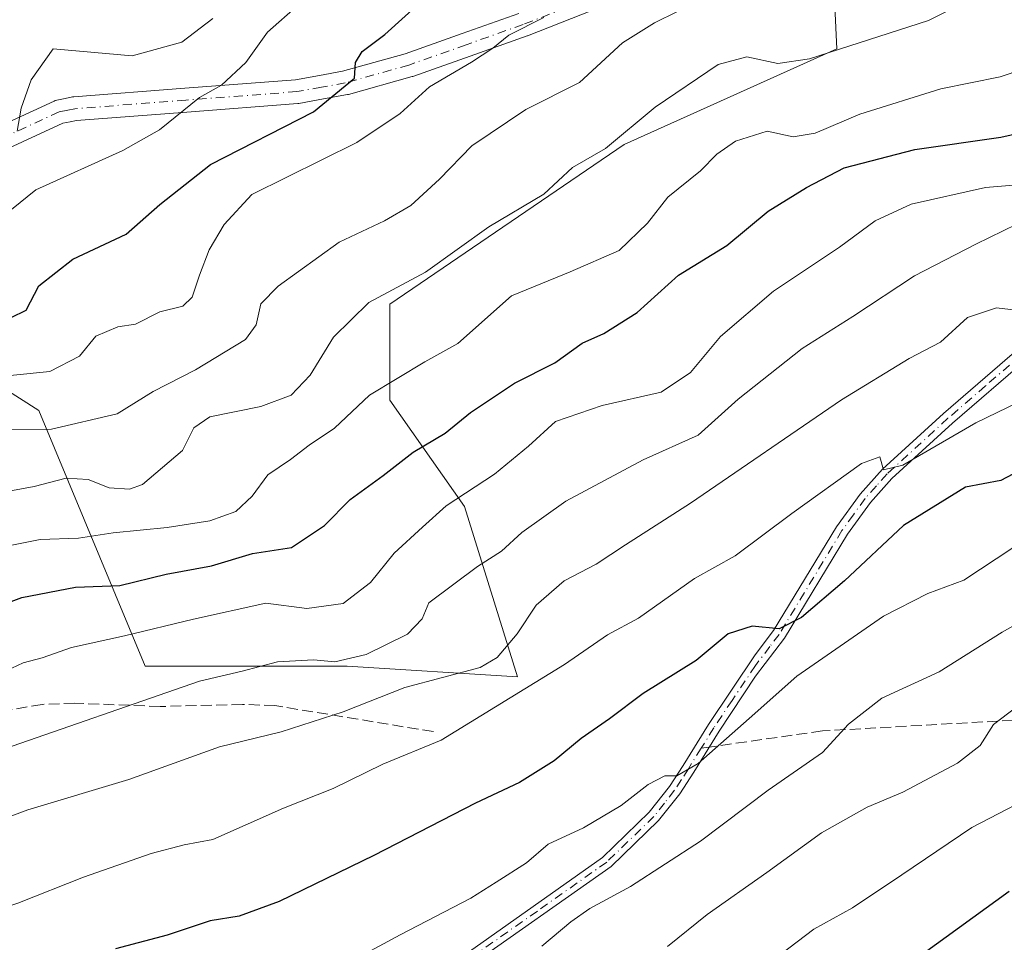
# Model space of a CAD drawing. Units: metres. Extents: x 603338 to 606762, y 4775484 to 4777850.
# Drawn here: x 605468 to 605616, y 4775818 to 4775957 of the extents above; entities that cross this region are included whole.
import ezdxf

# ---------------------------------------------------------------- set-up
doc = ezdxf.new("R2010")
doc.units = ezdxf.units.M
doc.header["$MEASUREMENT"] = 0
doc.linetypes.add('DGN Style 3', pattern=[2.307223458686699, 1.648016756204785, -0.6592067024819142])
doc.linetypes.add('DGN Style 4', pattern=[2.6384748266838614, 1.318413404963828, -0.6592067024819142, 0.001648016756204785, -0.6592067024819142])
for name, color, linetype, lineweight in [('Arbolado forestal CxS', 92, 'Continuous', 0), ('Camino Cxs', 7, 'Continuous', 0), ('Camino eje', 30, 'DGN Style 4', 13), ('Curva de nivel maestra', 30, 'Continuous', 30), ('Curva de nivel normal', 30, 'Continuous', 0), ('Pastizal CxS', 92, 'Continuous', 0), ('Pista no pavimentada Cxs', 111, 'Continuous', 0), ('Pista no pavimentada eje', 91, 'DGN Style 4', 0), ('Senda', 7, 'DGN Style 3', 0), ('Senda no paivmentada conexión', 7, 'DGN Style 3', 0)]:
    doc.layers.add(name, color=color, linetype=linetype, lineweight=lineweight)

# ---------------------------------------------------------------- blocks, each defined once
blk = doc.blocks.new('*U10')
at = {"layer": 'Pastizal CxS', "color": 92, "linetype": 'Continuous', "lineweight": 0}
blk.add_polyline3d([(605269.9665000001, 4775820.756300001, 194.4369000000006), (605283.5765000005, 4775821.7279, 203.2336000000068), (605301.8295999998, 4775819.8049, 210.8938000000053), (605302.0494999997, 4775819.7817, 211.0121999999974), (605324.4095000001, 4775820.7553, 219.6656999999978), (605346.8054999998, 4775829.241900001, 221.482799999998), (605372.5049000002, 4775847.860900001, 214.5344000000041), (605384.8801999995, 4775856.8267, 211.5715000000055), (605414.9217999997, 4775852.717499999, 218.7902999999933), (605423.6712999997, 4775880.922499999, 205.3724999999977), (605460.6140999999, 4775904.2645, 202.4771000000037), (605470.5317000002, 4775897.9627, 206.8074000000051), (605486.6058, 4775859.3847, 231.2841000000044), (605517.1460999995, 4775859.3847, 233.6606999999931), (605542.8645000001, 4775857.7773, 241.0887999999977), (605534.8273999998, 4775883.4959, 228.3301999999967), (605523.5758999997, 4775899.5703, 219.0092000000004), (605523.5768999998, 4775914.036699999, 214.2575999999972), (605558.9385000002, 4775938.1479, 213.848800000007), (605591.0865000002, 4775952.614499999, 213.1437000000006), (605589.5619000001, 4775984.629899999, 201.8024000000005), (605619.8662999999, 4775995.391100001, 207.9217999999964)], dxfattribs=at)

msp = doc.modelspace()

# ---------------------------------------------------------------- linework, layer by layer
at = {"layer": 'Arbolado forestal CxS', "color": 92, "linetype": 'Continuous', "lineweight": 0}
msp.add_polyline3d([(605589.5619000001, 4775984.629899999, 201.8024000000005), (605591.0865000002, 4775952.614499999, 213.1437000000006), (605558.9385000002, 4775938.1479, 213.848800000007), (605523.5768999998, 4775914.036699999, 214.2575999999972), (605523.5758999997, 4775899.5703, 219.0092000000004), (605534.8273999998, 4775883.4959, 228.3301999999967), (605542.8645000001, 4775857.7773, 241.0887999999977), (605517.1460999995, 4775859.3847, 233.6606999999931), (605486.6058, 4775859.3847, 231.2841000000044), (605470.5317000002, 4775897.9627, 206.8074000000051), (605460.6140999999, 4775904.2645, 202.4771000000037), (605423.6712999997, 4775880.922499999, 205.3724999999977), (605414.9217999997, 4775852.717499999, 218.7902999999933), (605384.8801999995, 4775856.8267, 211.5715000000055), (605372.5049000002, 4775847.860900001, 214.5344000000041), (605346.8054999998, 4775829.241900001, 221.482799999998), (605324.4095000001, 4775820.7553, 219.6656999999978), (605302.0494999997, 4775819.7817, 211.0121999999974), (605301.8295999998, 4775819.8049, 210.8938000000053), (605283.5765000005, 4775821.7279, 203.2336000000068), (605269.9665000001, 4775820.756300001, 194.4369000000006)], dxfattribs=at)
msp.add_polyline3d([(605589.5619000001, 4775984.629899999, 201.8024000000005), (605591.0865000002, 4775952.614499999, 213.1437000000006), (605558.9385000002, 4775938.1479, 213.848800000007), (605523.5768999998, 4775914.036699999, 214.2575999999972), (605523.5758999997, 4775899.5703, 219.0092000000004), (605534.8273999998, 4775883.4959, 228.3301999999967), (605542.8645000001, 4775857.7773, 241.0887999999977), (605517.1460999995, 4775859.3847, 233.6606999999931), (605486.6058, 4775859.3847, 231.2841000000044), (605470.5317000002, 4775897.9627, 206.8074000000051), (605460.6140999999, 4775904.2645, 202.4771000000037), (605423.6712999997, 4775880.922499999, 205.3724999999977), (605414.9217999997, 4775852.717499999, 218.7902999999933), (605384.8801999995, 4775856.8267, 211.5715000000055), (605372.5049000002, 4775847.860900001, 214.5344000000041), (605346.8054999998, 4775829.241900001, 221.482799999998), (605324.4095000001, 4775820.7553, 219.6656999999978), (605302.0494999997, 4775819.7817, 211.0121999999974), (605301.8295999998, 4775819.8049, 210.8938000000053), (605283.5765000005, 4775821.7279, 203.2336000000068), (605269.9665000001, 4775820.756300001, 194.4369000000006)], dxfattribs=at)
at = {"layer": 'Camino Cxs', "color": 7, "linetype": 'Continuous', "lineweight": 0}
for points in [[(605534.7200999996, 4775815.710100001, 258.2367999999988), (605555.6700999998, 4775830.4801, 257.4361000000063), (605562.7600999996, 4775837.3301, 256.4426999999997), (605565.8101000005, 4775841.210100001, 255.8619999999937), (605567.8701, 4775844.390100001, 255.3150000000023), (605571.7100999998, 4775850.590100001, 254.1655000000028), (605578.7600999996, 4775861.0801, 252.1431000000011), (605581.5401, 4775864.7501, 250.8555000000051), (605591.0201000003, 4775880.4001, 247.1555999999982), (605594.5800999999, 4775885.350099999, 246.0396999999939), (605597.9600999998, 4775889.120100001, 245.4189999999944), (605607.2001, 4775897.550100001, 243.6950999999972), (605618.6501000002, 4775907.4301, 241.9375)], [(605534.7200999996, 4775815.710100001, 258.2367999999988), (605555.6700999998, 4775830.4801, 257.4361000000063), (605562.7600999996, 4775837.3301, 256.4426999999997), (605565.8101000005, 4775841.210100001, 255.8619999999937), (605567.8701, 4775844.390100001, 255.3150000000023), (605571.7100999998, 4775850.590100001, 254.1655000000028), (605578.7600999996, 4775861.0801, 252.1431000000011), (605581.5401, 4775864.7501, 250.8555000000051), (605591.0201000003, 4775880.4001, 247.1555999999982), (605594.5800999999, 4775885.350099999, 246.0396999999939), (605597.9600999998, 4775889.120100001, 245.4189999999944), (605607.2001, 4775897.550100001, 243.6950999999972), (605618.6501000002, 4775907.4301, 241.9375)], [(605619.8601000002, 4775905.8301, 242.453800000003), (605608.5301000001, 4775896.0601, 244.4792000000016), (605599.3800999997, 4775887.710100001, 245.9618999999948), (605596.1501000002, 4775884.090100001, 246.5219999999972), (605592.6901000004, 4775879.290100001, 247.626099999994), (605583.2001, 4775863.620100001, 251.3013999999966), (605578.8101000005, 4775857.850099999, 253.4456999999966), (605573.3201000001, 4775849.590100001, 255.3809000000037), (605569.4700999996, 4775843.380100001, 256.0684999999939), (605567.3601000002, 4775840.110099999, 256.2960000000021), (605564.1700999998, 4775836.0601, 257.1791999999987), (605556.9901000002, 4775829.120100001, 258.2782000000007), (605534.7701000003, 4775813.5101, 258.9101999999984)], [(605619.8601000002, 4775905.8301, 242.453800000003), (605608.5301000001, 4775896.0601, 244.4792000000016), (605599.3800999997, 4775887.710100001, 245.9618999999948), (605596.1501000002, 4775884.090100001, 246.5219999999972), (605592.6901000004, 4775879.290100001, 247.626099999994), (605583.2001, 4775863.620100001, 251.3013999999966), (605578.8101000005, 4775857.850099999, 253.4456999999966), (605573.3201000001, 4775849.590100001, 255.3809000000037), (605569.4700999996, 4775843.380100001, 256.0684999999939), (605567.3601000002, 4775840.110099999, 256.2960000000021), (605564.1700999998, 4775836.0601, 257.1791999999987), (605556.9901000002, 4775829.120100001, 258.2782000000007), (605534.7701000003, 4775813.5101, 258.9101999999984)]]:
    msp.add_polyline3d(points, dxfattribs=at)
at = {"layer": 'Camino eje', "color": 30, "linetype": 'DGN Style 4', "lineweight": 13}
for points in [[(605619.2550999997, 4775906.630100001, 242.1704999999929), (605613.5301000001, 4775901.690099999, 243.3368000000046), (605607.8651000002, 4775896.8051, 244.0457000000024), (605598.6700999998, 4775888.415100001, 245.6674000000057), (605597.0551000005, 4775886.6051, 245.8288999999932), (605595.3651000002, 4775884.720100001, 246.280700000003), (605593.5850999998, 4775882.245100001, 246.9030000000057), (605591.8551000003, 4775879.845100001, 247.3816999999981), (605582.3701, 4775864.1851, 250.9467000000004), (605580.9801000003, 4775862.350099999, 251.5476000000053), (605578.7851, 4775859.465100001, 252.790399999998), (605575.2600999996, 4775854.220100001, 253.8524999999936), (605572.5151000004, 4775850.090100001, 254.5791000000027), (605570.5950999996, 4775846.9901, 255.4628999999986)], [(605570.5950999996, 4775846.9901, 255.4628999999986), (605568.6700999998, 4775843.8851, 255.6894999999931), (605567.6401000004, 4775842.295100001, 255.7688999999955), (605566.5850999998, 4775840.6601, 256.0739999999932), (605565.0601000005, 4775838.720100001, 256.3905999999988), (605563.4650999998, 4775836.6951, 256.801999999996), (605556.3300999999, 4775829.800100001, 257.8484000000026), (605545.8551000003, 4775822.415100001, 258.2174999999988), (605534.7451, 4775814.610099999, 258.5727999999945), (605521.5401, 4775804.620100001, 260.2320999999938), (605509.0551000005, 4775795.155099999, 259.3858000000037), (605506.9121000003, 4775793.704500001, 259.2866000000067), (605503.8771000003, 4775791.6295, 259.2698999999994), (605499.5351, 4775788.690099999, 258.8803999999946), (605495.6801000005, 4775786.1801, 258.6996000000072)]]:
    msp.add_polyline3d(points, dxfattribs=at)
at = {"layer": 'Curva de nivel maestra', "color": 30, "linetype": 'Continuous', "lineweight": 30, "flags": 128}
for points, elevation in [([(605466.3600000005, 4775912.040100001), (605468.6399999997, 4775913.1601), (605470.5499999998, 4775916.790100001), (605475.6799999997, 4775920.860099999), (605483.7599999999, 4775924.610099999), (605488.8399999999, 4775929.110099999), (605496.4900000002, 4775935.1501), (605512.04, 4775943.100099999), (605518.2300000006, 4775948.1501), (605518.3899999997, 4775950.5101), (605519.3799999999, 4775952.1801), (605522.8300000001, 4775954.7601), (605528.4299999997, 4775959.8201)], 200), ([(605448.8300000001, 4775862.620100001), (605467.9699999997, 4775869.7301), (605476.0700000003, 4775871.3201), (605482.7999999998, 4775871.5601), (605489.79, 4775873.2501), (605496.6500000004, 4775874.540100001), (605502.8300000001, 4775876.380100001), (605508.7000000002, 4775877.3201), (605513.6799999997, 4775880.610099999), (605517.5700000003, 4775884.530099999), (605522.5499999998, 4775888.170100001), (605527.1100000005, 4775891.6801), (605531.9400000004, 4775894.5801), (605535.75, 4775897.700099999), (605542.4000000004, 4775902.110099999), (605548.4699999997, 4775905.200099999), (605552.5999999996, 4775908.170100001), (605555.9000000004, 4775909.610099999), (605560.9299999997, 4775912.7601), (605567.1600000003, 4775918.420100001), (605574.4699999997, 4775922.9001), (605580.7300000006, 4775928.090100001), (605586.4800000006, 4775931.6501), (605592.1900000004, 4775934.630100001), (605602.8399999999, 4775937.380100001), (605615.8300000001, 4775939.2401), (605630.5, 4775942.5101)], 225), ([(605624.8300000001, 4775892.1501), (605615.8300000001, 4775887.4001), (605610.5, 4775886.4001), (605601.1600000003, 4775880.610099999), (605592.2300000006, 4775872.2501), (605585.75, 4775866.720100001), (605582.3600000005, 4775865.0001), (605578.2800000003, 4775865.440099999), (605574.6900000004, 4775864.2601), (605569.8300000001, 4775860.2401), (605561.8300000001, 4775855.2401), (605556.7400000002, 4775851.420100001), (605552.4800000006, 4775848.470100001), (605548.4100000003, 4775845.090100001), (605543.1600000003, 4775841.8201), (605536.5, 4775838.700099999), (605521.1600000003, 4775830.780099999), (605506.8300000001, 4775823.8301), (605500.8300000001, 4775821.6601), (605496.4400000004, 4775820.9101), (605489.9500000002, 4775818.770099999), (605482.1100000005, 4775816.700099999)], 250), ([(605604.0999999996, 4775816.0101), (605617.1200000001, 4775825.4001)], 275)]:
    msp.add_lwpolyline(points, dxfattribs=dict(at, elevation=elevation))
at = {"layer": 'Curva de nivel normal', "color": 30, "linetype": 'Continuous', "lineweight": 0, "flags": 128}
for points, elevation in [([(605570.5, 4775959.939999999), (605563.5499999998, 4775956.529999999), (605558.7199999997, 4775953.52), (605552.2199999997, 4775947.49), (605544.0999999996, 4775943.42), (605535.9500000002, 4775937.939999999), (605531.0700000003, 4775932.939999999), (605526.7400000002, 4775928.939999999), (605522.7699999996, 4775926.609999999), (605515.9100000003, 4775923.4), (605506.6900000004, 4775916.779999999), (605504.0700000003, 4775914.07), (605503.3899999997, 4775910.939999999), (605501.7599999999, 4775908.699999999), (605494.2100000001, 4775904.119999999), (605487.8099999996, 4775900.850000001), (605482.3700000001, 4775897.470000001), (605472.4600000001, 4775895.180000001), (605459.7100000001, 4775895.140000001)], 210), ([(605610.2199999997, 4775959.529999999), (605604.9400000004, 4775956.850000001), (605586.9400000004, 4775951.08), (605582.1600000003, 4775950.390000001), (605577.5, 4775951.390000001), (605573.1600000003, 4775950.24), (605563.6500000004, 4775943.77), (605556.1200000001, 4775937.550000001), (605551.1600000003, 4775934.680000001), (605546.8200000003, 4775930.67), (605538.5199999996, 4775925.699999999), (605528.9299999997, 4775918.859999999), (605520.3799999999, 4775914.289999999), (605515.0599999996, 4775909.039999999), (605511.5199999996, 4775903.310000001), (605508.6399999997, 4775900.310000001), (605504.0599999996, 4775898.59), (605496.3899999997, 4775897.01), (605493.9500000002, 4775895.350000001), (605492.2599999999, 4775891.930000001), (605486.2000000002, 4775886.789999999), (605484.25, 4775886.100000001), (605481.1799999997, 4775886.32), (605477.9800000006, 4775887.59), (605474.7000000002, 4775887.75), (605469.8399999999, 4775886.49), (605461.8700000001, 4775885.039999999)], 215), ([(605509.7599999999, 4775959.25), (605505.0700000003, 4775955.119999999), (605501.8200000003, 4775950.529999999), (605498.1399999997, 4775947.09), (605494.8300000001, 4775945.24), (605488.79, 4775940.380000001), (605483.2400000002, 4775937.26), (605470.0800000001, 4775931.300000001), (605466.4400000004, 4775928.350000001)], 195), ([(605546.8300000001, 4775957.34), (605541.5599999996, 4775954.640000001), (605539.0999999996, 4775952.689999999), (605535.9000000004, 4775950.600000001), (605529.5800000001, 4775946.880000001), (605525.1399999997, 4775942.82), (605518.5800000001, 4775938.460000001), (605502.7300000006, 4775930.609999999), (605498.5300000003, 4775926.09), (605496.2999999998, 4775922.26), (605494.7999999998, 4775918.439999999), (605493.6900000004, 4775915.09), (605492.2999999998, 4775913.76), (605488.8300000001, 4775912.869999999), (605485.1600000003, 4775911.029999999), (605482.5, 4775910.630000001), (605479.1600000003, 4775909.199999999), (605476.6699999999, 4775906.189999999), (605472.2000000002, 4775903.880000001), (605461.6699999999, 4775902.82)], 205), ([(605467.2699999996, 4775940.15), (605467.8600000005, 4775943.65), (605469.4000000004, 4775947.91), (605472.7000000002, 4775952.609999999), (605484.6600000003, 4775951.539999999), (605492.1600000003, 4775953.600000001), (605496.8499999996, 4775957.180000001)], 190), ([(605622.4400000004, 4775950.65), (605615.7599999999, 4775948.369999999), (605606.7699999996, 4775946.550000001), (605594.5499999998, 4775942.75), (605587.8300000001, 4775939.84), (605584.5, 4775939.310000001), (605580.5700000003, 4775940.15), (605575.79, 4775938.67), (605572.9800000006, 4775936.710000001), (605570.4800000006, 4775934.199999999), (605565.5800000001, 4775930.180000001), (605562.5, 4775926.25), (605558.1900000004, 4775922.130000001), (605550.7800000003, 4775918.930000001), (605541.9299999997, 4775915.300000001), (605533.8200000003, 4775908.119999999), (605528.8700000001, 4775905.32), (605520.5, 4775900.32), (605515.2100000001, 4775895.33), (605511.3600000005, 4775892.77), (605508.54, 4775890.600000001), (605505.1600000003, 4775888.26), (605502.7800000003, 4775885.07), (605500.2999999998, 4775882.76), (605496.3899999997, 4775881.33), (605489.9199999999, 4775880.310000001), (605481.7699999996, 4775879.52), (605476.5199999996, 4775878.699999999), (605470.7400000002, 4775878.49), (605463.1500000004, 4775876.980000001)], 220), ([(605629.2800000003, 4775932.960000001), (605613.5199999996, 4775931.640000001), (605602.29, 4775929.130000001), (605596.8899999997, 4775926.65), (605591.5, 4775922.630000001), (605581.5, 4775916.029999999), (605573.5, 4775909.15), (605569, 4775903.75), (605564.54, 4775900.75), (605555.6600000003, 4775898.74), (605548.5999999996, 4775896.310000001), (605544.4900000002, 4775892.609999999), (605539.3700000001, 4775888.359999999), (605532.0899999999, 4775883.600000001), (605528.4900000002, 4775880.359999999), (605524.2400000002, 4775876.460000001), (605520.6699999999, 4775872), (605516.5, 4775868.83), (605511.04, 4775868.100000001), (605504.8300000001, 4775868.92), (605493.8899999997, 4775866.470000001), (605483.5, 4775863.949999999), (605475.5, 4775862.220000001), (605471.0800000001, 4775860.640000001), (605468.2000000002, 4775859.91), (605463.8600000005, 4775857.859999999)], 230), ([(605618.2599999999, 4775926.130000001), (605612.0899999999, 4775923.109999999), (605602.8300000001, 4775918.32), (605593.5, 4775912.180000001), (605585.8300000001, 4775907.350000001), (605576.1600000003, 4775899.680000001), (605570.1600000003, 4775894.24), (605561.8300000001, 4775890.560000001), (605550.1600000003, 4775884.310000001), (605543.4800000006, 4775879.57), (605540.4500000002, 4775876.730000001), (605536.8200000003, 4775874.430000001), (605529.4600000001, 4775868.970000001), (605528.4500000002, 4775866.550000001), (605526.2100000001, 4775864.24), (605519.9800000006, 4775861.140000001), (605515.2400000002, 4775860.060000001), (605512.0199999996, 4775860.33), (605506.5999999996, 4775860.050000001), (605501.2800000003, 4775858.630000001), (605494.8300000001, 4775857.130000001), (605464, 4775846.449999999)], 235), ([(605620.7000000002, 4775912.810000001), (605615.2100000001, 4775913.49), (605610.8300000001, 4775912.01), (605606.75, 4775908.310000001), (605602.0199999996, 4775905.82), (605591.7800000003, 4775899.59), (605569, 4775884.01), (605559.1799999997, 4775877.689999999), (605554.7300000006, 4775874.779999999), (605549.8799999999, 4775872.279999999), (605545.6500000004, 4775868.609999999), (605542.7999999998, 4775864.25), (605539.79, 4775860.710000001), (605537.2199999997, 4775859.17), (605525.8300000001, 4775856.15), (605516.5, 4775852.5), (605507.1600000003, 4775849.470000001), (605497.8300000001, 4775847.189999999), (605484.1600000003, 4775842.289999999), (605468.9000000004, 4775837.689999999), (605461.4400000004, 4775834.92)], 240), ([(605448.5999999996, 4775817.100000001), (605457.1100000005, 4775820.220000001), (605467.3700000001, 4775823.619999999), (605477.3099999996, 4775827.5), (605487.5, 4775831.109999999), (605492.5, 4775832.4), (605496.8300000001, 4775833.220000001), (605507.5, 4775837.930000001), (605515, 4775840.930000001), (605522.4900000002, 4775844.59), (605531.3399999999, 4775848.220000001), (605549.9699999997, 4775859.609999999), (605556.4600000001, 4775864.130000001), (605561.1299999999, 4775866.609999999), (605569.5999999996, 4775872.609999999), (605575.75, 4775876.029999999), (605584.2699999996, 4775882.460000001), (605594.8099999996, 4775889.970000001), (605597.5899999999, 4775890.970000001), (605598.1200000001, 4775889.01), (605601.04, 4775889.720000001), (605612.0599999996, 4775896.119999999), (605621.7300000006, 4775900.83)], 245), ([(605617.6600000003, 4775877.24), (605610.2800000003, 4775872.390000001), (605604.8399999999, 4775870.369999999), (605598.1399999997, 4775866.930000001), (605585.04, 4775857.880000001), (605577.8200000003, 4775851.460000001), (605570.1600000003, 4775844.689999999), (605566.9000000004, 4775842.800000001), (605565.1200000001, 4775842.800000001), (605562.5700000003, 4775841.539999999), (605558.5, 4775838.34), (605552.8300000001, 4775834.99), (605547.5, 4775832.51), (605544.2000000002, 4775829.680000001), (605539.6100000005, 4775826.789999999), (605535.7999999998, 4775824.34), (605525.1500000004, 4775818.800000001), (605502.1600000003, 4775806.460000001)], 255), ([(605546.5, 4775817.109999999), (605550.9000000004, 4775820.77), (605553.7800000003, 4775822.779999999), (605559.9000000004, 4775826.130000001), (605570.5, 4775832.980000001), (605580.7000000002, 4775840.680000001), (605588.9100000003, 4775846.369999999), (605592.8399999999, 4775850.609999999), (605597.9000000004, 4775854.529999999), (605606.5300000003, 4775858.52), (605616.0300000003, 4775864.51), (605630.2400000002, 4775872.52)], 260), ([(605620.4100000003, 4775854.890000001), (605614.7199999997, 4775850.600000001), (605612.7400000002, 4775847.380000001), (605609.3200000003, 4775844.720000001), (605601.0300000003, 4775840.369999999), (605595.6399999997, 4775838.100000001), (605588.7400000002, 4775834.24), (605580.5, 4775828.230000001), (605571.5, 4775821.880000001), (605565.5, 4775817.060000001)], 265), ([(605628.7599999999, 4775843.980000001), (605611.4699999997, 4775835.029999999), (605600.9100000003, 4775827.869999999), (605593.4400000004, 4775822.91), (605587.6200000001, 4775819.689999999), (605578.7800000003, 4775812.980000001)], 270)]:
    msp.add_lwpolyline(points, dxfattribs=dict(at, elevation=elevation))
at = {"layer": 'Pastizal CxS', "color": 92, "linetype": 'Continuous', "lineweight": 0}
msp.add_polyline3d([(605589.5619000001, 4775984.629899999, 201.8024000000005), (605591.0865000002, 4775952.614499999, 213.1437000000006), (605558.9385000002, 4775938.1479, 213.848800000007), (605523.5768999998, 4775914.036699999, 214.2575999999972), (605523.5758999997, 4775899.5703, 219.0092000000004), (605534.8273999998, 4775883.4959, 228.3301999999967), (605542.8645000001, 4775857.7773, 241.0887999999977), (605517.1460999995, 4775859.3847, 233.6606999999931), (605486.6058, 4775859.3847, 231.2841000000044), (605470.5317000002, 4775897.9627, 206.8074000000051), (605460.6140999999, 4775904.2645, 202.4771000000037), (605423.6712999997, 4775880.922499999, 205.3724999999977), (605414.9217999997, 4775852.717499999, 218.7902999999933), (605384.8801999995, 4775856.8267, 211.5715000000055), (605372.5049000002, 4775847.860900001, 214.5344000000041), (605346.8054999998, 4775829.241900001, 221.482799999998), (605324.4095000001, 4775820.7553, 219.6656999999978), (605302.0494999997, 4775819.7817, 211.0121999999974), (605301.8295999998, 4775819.8049, 210.8938000000053), (605283.5765000005, 4775821.7279, 203.2336000000068), (605269.9665000001, 4775820.756300001, 194.4369000000006)], dxfattribs=at)
at = {"layer": 'Pista no pavimentada Cxs', "color": 111, "linetype": 'Continuous', "lineweight": 0}
for points in [[(605556.0103000002, 4775959.138499999, 216.4850000000006), (605544.3403000003, 4775954.578700001, 219.5769), (605544.2938999999, 4775954.5613, 219.5917999999947), (605535.6914999997, 4775951.508500001, 220.8907999999938), (605527.0358999996, 4775948.443499999, 216.0516999999964), (605526.9206999998, 4775948.4069, 216.0733999999939), (605517.3207, 4775945.7169, 218.2467000000034), (605517.1530999999, 4775945.678300001, 218.1224999999977), (605513.5591000002, 4775945.033700001, 215.4841000000015), (605509.8463000003, 4775944.363100001, 212.4137000000046), (605509.6677000001, 4775944.340299999, 212.2710999999981), (605492.9029000001, 4775943.055500001, 206.2268999999942), (605476.2355000004, 4775941.7741, 200.1983000000037), (605475.2679000003, 4775941.5759, 200.5893999999971), (605474.1772999996, 4775941.357100001, 201.0157000000036), (605465.3497000001, 4775937.280900001, 204.8319999999949)], [(605556.0103000002, 4775959.138499999, 216.4850000000006), (605544.3403000003, 4775954.578700001, 219.5769), (605544.2938999999, 4775954.5613, 219.5917999999947), (605535.6914999997, 4775951.508500001, 220.8907999999938), (605527.0358999996, 4775948.443499999, 216.0516999999964), (605526.9206999998, 4775948.4069, 216.0733999999939), (605517.3207, 4775945.7169, 218.2467000000034), (605517.1530999999, 4775945.678300001, 218.1224999999977), (605513.5591000002, 4775945.033700001, 215.4841000000015), (605509.8463000003, 4775944.363100001, 212.4137000000046), (605509.6677000001, 4775944.340299999, 212.2710999999981), (605492.9029000001, 4775943.055500001, 206.2268999999942), (605476.2355000004, 4775941.7741, 200.1983000000037), (605475.2679000003, 4775941.5759, 200.5893999999971), (605474.1772999996, 4775941.357100001, 201.0157000000036), (605465.3497000001, 4775937.280900001, 204.8319999999949)], [(605463.9539000001, 4775940.601700001, 202.3684000000067), (605472.8605000004, 4775944.714299999, 198.074099999998), (605472.9994999999, 4775944.771500001, 198.0255000000034), (605473.2607000005, 4775944.844900001, 197.9584000000032), (605474.5526999999, 4775945.1043, 197.707899999994), (605475.6243000003, 4775945.3235, 197.5114000000031), (605475.6725000005, 4775945.332900001, 197.5031000000017), (605475.8472999996, 4775945.354699999, 197.4808000000048), (605492.6272999998, 4775946.644900001, 207.6647999999986), (605509.3006999996, 4775947.922700001, 211.0899999999965), (605512.9212999997, 4775948.5767, 215.7543000000005), (605516.4325000001, 4775949.206499999, 217.9284000000043), (605525.8913000004, 4775951.857100001, 217.3323999999994), (605534.4886999996, 4775954.901699999, 220.472299999994), (605543.0565, 4775957.942100001, 217.9511000000057)], [(605463.9539000001, 4775940.601700001, 202.3684000000067), (605472.8605000004, 4775944.714299999, 198.074099999998), (605472.9994999999, 4775944.771500001, 198.0255000000034), (605473.2607000005, 4775944.844900001, 197.9584000000032), (605474.5526999999, 4775945.1043, 197.707899999994), (605475.6243000003, 4775945.3235, 197.5114000000031), (605475.6725000005, 4775945.332900001, 197.5031000000017), (605475.8472999996, 4775945.354699999, 197.4808000000048), (605492.6272999998, 4775946.644900001, 207.6647999999986), (605509.3006999996, 4775947.922700001, 211.0899999999965), (605512.9212999997, 4775948.5767, 215.7543000000005), (605516.4325000001, 4775949.206499999, 217.9284000000043), (605525.8913000004, 4775951.857100001, 217.3323999999994), (605534.4886999996, 4775954.901699999, 220.472299999994), (605543.0565, 4775957.942100001, 217.9511000000057)]]:
    msp.add_polyline3d(points, dxfattribs=at)
at = {"layer": 'Pista no pavimentada eje', "color": 91, "linetype": 'DGN Style 4', "lineweight": 0}
msp.add_polyline3d([(605555.3551000003, 4775960.815099999, 218.4649999999965), (605543.6851000005, 4775956.255100001, 218.4872000000032), (605535.0900999998, 4775953.2051, 220.5878999999986), (605526.4351000005, 4775950.140100001, 216.7847000000038), (605516.8350999998, 4775947.450099999, 218.2305999999953), (605513.2401000002, 4775946.8051, 215.6135999999969), (605509.5301000001, 4775946.1351, 211.7357999999949), (605492.7651000004, 4775944.850099999, 206.9545999999973), (605475.9851000002, 4775943.5601, 198.5550999999978), (605474.9101, 4775943.340100001, 198.8010999999969), (605473.6151000002, 4775943.0801, 199.1108999999997), (605464.5950999996, 4775938.915100001, 203.4698999999964)], dxfattribs=at)
at = {"layer": 'Senda', "color": 7, "linetype": 'DGN Style 3', "lineweight": 0}
for points in [[(605650.1662999997, 4775727.3805, 301.8022000000055), (605643.2330999998, 4775737.277899999, 299.5791000000027), (605617.1793000001, 4775762.608300001, 292.735400000005), (605615.0245000003, 4775779.307499999, 288.4995999999956), (605620.6807000004, 4775803.278700001, 282.9088000000047), (605636.8410999998, 4775833.714299999, 276.417300000001), (605655.4256999996, 4775849.6053, 274.7838000000047), (605666.4685000004, 4775857.1469, 273.7176000000036), (605644.3827000001, 4775853.3761, 279.2899000000034), (605617.7178999997, 4775851.2213, 265.6300000000047), (605588.8985000001, 4775849.6053, 259.2483000000066), (605571.8163999999, 4775847.1646, 255.773000000001)], [(605530.1501000002, 4775849.5001, 244.9955000000046), (605506.2200999996, 4775853.4301, 246.4790000000066), (605501.2901, 4775853.610099999, 243.3864000000031), (605488.8701, 4775853.290100001, 244.820000000007), (605475.9901000002, 4775853.800100001, 236.167300000001), (605471.0800999999, 4775853.610099999, 234.6889999999985), (605463.7100999998, 4775852.360099999, 232.744200000001), (605454.0000999998, 4775850.3301, 231.429099999994), (605438.8000999996, 4775847.290100001, 230.9621999999945), (605433.1501000002, 4775846.280099999, 231.1263000000035), (605415.8800999997, 4775844.290100001, 229.5224000000017), (605398.3901000004, 4775841.670100001, 226.8200999999972), (605390.0500999996, 4775840.1801, 226.7819000000018), (605380.3000999996, 4775837.9001, 226.9701999999961), (605361.8901000004, 4775831.790100001, 226.8362999999954), (605317.4301000005, 4775815.770099999, 227.7495999999956), (605312.8000999996, 4775813.9301, 226.1996999999974), (605310.5401, 4775812.620100001, 225.0757000000012), (605309.5201000003, 4775811.540100001, 224.6235000000015), (605308.8000999996, 4775809.130100001, 223.6236000000063), (605307.7701000003, 4775796.090100001, 225.8650999999954), (605305.8762999997, 4775785.2763, 223.8266000000003), (605306.3300999999, 4775784.7501, 223.9018999999971)]]:
    msp.add_polyline3d(points, dxfattribs=at)
at = {"layer": 'Senda no paivmentada conexión', "color": 7, "linetype": 'DGN Style 3', "lineweight": 0, "extrusion": (-0.2413232516185452, -0.0344803958030647, 0.9698320424349345), "elevation": -310563.6035015592, "flags": 128}
msp.add_lwpolyline([(-4642177.465078121, 1236596.967793745), (-4642177.465078121, 1236595.695714365)], dxfattribs=at)

# ---------------------------------------------------------------- block references
at = {"layer": 'Pastizal CxS', "color": 92, "linetype": 'Continuous', "lineweight": 0}
msp.add_blockref('*U10', (0, 0), dxfattribs=at)

doc.saveas('drawing.dxf')
